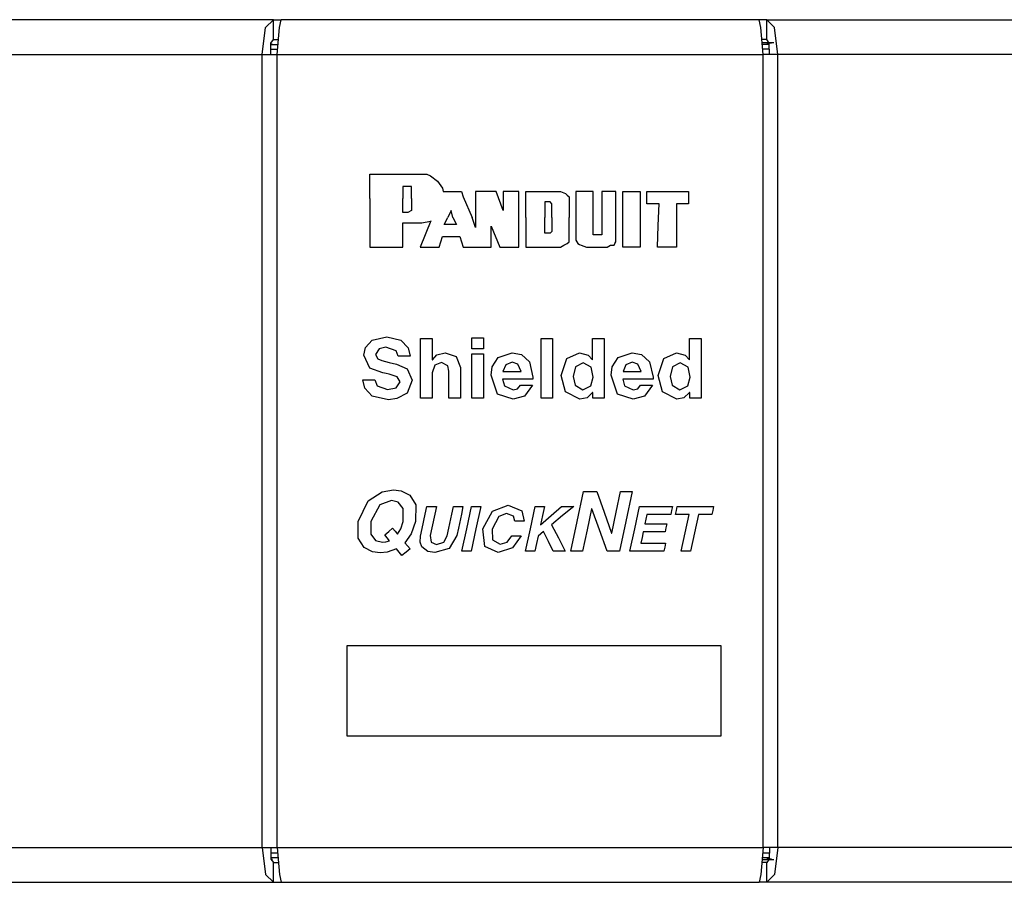
# Model space of a CAD drawing. Units: inches. Extents: x 0.1 to 19.1, y 0.2 to 13.1.
# Drawn here: x 8.6 to 10.6, y 0.2 to 1.9 of the extents above; entities that cross this region are included whole.
import ezdxf

# ---------------------------------------------------------------- set-up
doc = ezdxf.new("R2010")
doc.units = ezdxf.units.IN
doc.header["$MEASUREMENT"] = 0
doc.layers.add('1', color=7, linetype='Continuous', true_color=0xffffff)

msp = doc.modelspace()

# ---------------------------------------------------------------- linework, layer by layer
at = {"layer": '1', "color": 3, "linetype": 'Continuous'}
for p, q in [((9.1175, 1.9338), (1.0271, 1.9338)), ((9.0953, 1.8638), (9.102, 1.9179)), ((9.102, 1.9179), (9.1175, 1.9338)), ((9.1175, 1.8938), (9.1175, 1.9338)), ((9.1175, 1.9338), (9.1331, 1.9338)), ((9.1249, 1.8638), (9.1295, 1.9179)), ((9.1295, 1.9179), (9.1331, 1.9338)), ((10.0915, 1.9338), (9.1331, 1.9338)), ((10.1071, 1.9338), (10.0914, 1.9338)), ((10.095, 1.9179), (10.0915, 1.9338)), ((10.0996, 1.8638), (10.095, 1.9179)), ((10.1226, 1.9179), (10.1071, 1.9338)), ((10.1071, 1.8938), (10.1071, 1.9338)), ((10.1071, 1.9338), (18.1975, 1.9338)), ((10.1292, 1.8638), (10.1226, 1.9179)), ((9.1122, 1.8638), (9.1127, 1.887)), ((9.1126, 1.8839), (9.1265, 1.8839)), ((9.1127, 1.887), (9.1175, 1.8938)), ((9.1135, 1.8862), (9.1136, 1.8862)), ((9.1136, 1.8862), (9.1137, 1.8862)), ((9.114, 1.8864), (9.1137, 1.8862)), ((9.1175, 1.8938), (9.1272, 1.8938)), ((10.1071, 1.8938), (10.0973, 1.8938)), ((10.1114, 1.8876), (10.0978, 1.8876)), ((10.1211, 1.8876), (10.0978, 1.8876)), ((10.0981, 1.8844), (10.1119, 1.8844)), ((10.107, 1.8867), (10.1166, 1.8874)), ((10.1119, 1.8867), (10.107, 1.8867)), ((10.107, 1.8867), (10.1071, 1.8867)), ((10.1119, 1.887), (10.1071, 1.8938)), ((10.1119, 1.8867), (10.1071, 1.8867)), ((10.1071, 1.8867), (10.1071, 1.8867)), ((10.1123, 1.8638), (10.1119, 1.887)), ((0.9975, 1.8638), (9.0953, 1.8638)), ((9.0953, 0.2738), (9.0953, 1.8638)), ((9.0953, 1.8638), (9.1098, 1.8638)), ((9.1098, 1.8638), (9.1249, 1.8638)), ((9.1257, 1.8739), (9.1124, 1.8739)), ((9.1249, 0.2738), (9.1249, 1.8638)), ((9.1249, 1.8638), (10.0996, 1.8638)), ((10.1121, 1.8744), (10.0988, 1.8744)), ((10.0996, 0.2738), (10.0996, 1.8638)), ((10.1148, 1.8638), (10.0996, 1.8638)), ((10.1292, 1.8638), (10.1148, 1.8638)), ((18.2271, 1.8638), (10.1292, 1.8638)), ((10.1292, 0.2738), (10.1292, 1.8638)), ((9.3108, 1.6238), (9.415, 1.6238)), ((9.3108, 1.6238), (9.415, 1.6238)), ((9.3108, 1.5786), (9.3108, 1.6238)), ((9.3108, 1.5786), (9.3108, 1.6238)), ((9.415, 1.6238), (9.4255, 1.6238)), ((9.415, 1.6238), (9.4255, 1.6238)), ((9.4255, 1.6238), (9.4324, 1.6203)), ((9.4255, 1.6238), (9.4324, 1.6203)), ((9.4324, 1.6203), (9.4463, 1.6099)), ((9.4324, 1.6203), (9.4463, 1.6099)), ((9.3872, 1.5994), (9.3768, 1.5994)), ((9.3872, 1.5994), (9.3768, 1.5994)), ((9.3768, 1.5994), (9.3768, 1.5786)), ((9.3768, 1.5994), (9.3768, 1.5786)), ((9.3942, 1.5994), (9.3872, 1.5994)), ((9.3942, 1.5994), (9.3872, 1.5994)), ((9.3942, 1.5925), (9.3942, 1.5994)), ((9.3942, 1.5925), (9.3942, 1.5994)), ((9.4463, 1.6099), (9.4567, 1.596)), ((9.4463, 1.6099), (9.4567, 1.596)), ((9.3942, 1.5786), (9.3942, 1.5925)), ((9.3942, 1.5786), (9.3942, 1.5925)), ((9.4567, 1.596), (9.4581, 1.589)), ((9.4567, 1.596), (9.4581, 1.589)), ((9.4581, 1.589), (9.495, 1.589)), ((9.4581, 1.589), (9.495, 1.589)), ((9.495, 1.589), (9.4984, 1.5786)), ((9.495, 1.589), (9.4984, 1.5786)), ((9.5645, 1.589), (9.5228, 1.589)), ((9.5645, 1.589), (9.5228, 1.589)), ((9.5228, 1.589), (9.5228, 1.5172)), ((9.5228, 1.589), (9.5228, 1.5172)), ((9.5783, 1.5508), (9.5645, 1.589)), ((9.5783, 1.5508), (9.5645, 1.589)), ((9.5783, 1.589), (9.5783, 1.5508)), ((9.5783, 1.589), (9.5783, 1.5508)), ((9.6096, 1.589), (9.5783, 1.589)), ((9.6096, 1.589), (9.5783, 1.589)), ((9.6096, 1.4778), (9.6096, 1.589)), ((9.6096, 1.4778), (9.6096, 1.589)), ((9.6235, 1.589), (9.693, 1.589)), ((9.6235, 1.589), (9.693, 1.589)), ((9.6235, 1.5786), (9.6235, 1.589)), ((9.6235, 1.5786), (9.6235, 1.589)), ((9.693, 1.589), (9.7034, 1.5855)), ((9.693, 1.589), (9.7034, 1.5855)), ((9.7034, 1.5855), (9.7069, 1.5821)), ((9.7034, 1.5855), (9.7069, 1.5821)), ((9.7069, 1.5821), (9.7104, 1.5786)), ((9.7069, 1.5821), (9.7104, 1.5786)), ((9.7417, 1.589), (9.7243, 1.589)), ((9.7243, 1.589), (9.7243, 1.5456)), ((9.7417, 1.589), (9.7243, 1.589)), ((9.7243, 1.589), (9.7243, 1.5456)), ((9.759, 1.589), (9.7417, 1.589)), ((9.759, 1.589), (9.7417, 1.589)), ((9.759, 1.5491), (9.759, 1.589)), ((9.759, 1.5491), (9.759, 1.589)), ((9.7903, 1.589), (9.7764, 1.589)), ((9.7764, 1.589), (9.7764, 1.5491)), ((9.7903, 1.589), (9.7764, 1.589)), ((9.7764, 1.589), (9.7764, 1.5491)), ((9.8042, 1.589), (9.7903, 1.589)), ((9.8042, 1.589), (9.7903, 1.589)), ((9.8042, 1.5456), (9.8042, 1.589)), ((9.8042, 1.5456), (9.8042, 1.589)), ((9.8181, 1.5334), (9.8181, 1.589)), ((9.8181, 1.589), (9.8355, 1.589)), ((9.8181, 1.5334), (9.8181, 1.589)), ((9.8181, 1.589), (9.8355, 1.589)), ((9.8355, 1.589), (9.8528, 1.589)), ((9.8355, 1.589), (9.8528, 1.589)), ((9.8528, 1.589), (9.8528, 1.5334)), ((9.8528, 1.589), (9.8528, 1.5334)), ((9.8667, 1.5768), (9.8667, 1.589)), ((9.8667, 1.589), (9.9084, 1.589)), ((9.8667, 1.5768), (9.8667, 1.589)), ((9.8667, 1.589), (9.9084, 1.589)), ((9.9084, 1.589), (9.9501, 1.589)), ((9.9084, 1.589), (9.9501, 1.589)), ((9.9501, 1.589), (9.9501, 1.5768)), ((9.9501, 1.589), (9.9501, 1.5768)), ((9.3108, 1.5751), (9.3108, 1.5786)), ((9.3108, 1.5751), (9.3108, 1.5786)), ((9.3108, 1.5751), (9.3108, 1.4778)), ((9.3108, 1.5751), (9.3108, 1.4778)), ((9.3768, 1.5786), (9.3768, 1.5751)), ((9.3768, 1.5786), (9.3768, 1.5751)), ((9.3768, 1.5473), (9.3768, 1.5751)), ((9.3768, 1.5473), (9.3768, 1.5751)), ((9.3942, 1.5751), (9.3942, 1.5786)), ((9.3942, 1.5751), (9.3942, 1.5786)), ((9.3942, 1.5751), (9.3942, 1.5543)), ((9.3942, 1.5751), (9.3942, 1.5543)), ((9.4984, 1.5786), (9.5158, 1.5369)), ((9.4984, 1.5786), (9.5158, 1.5369)), ((9.6235, 1.5369), (9.6235, 1.5786)), ((9.6235, 1.5369), (9.6235, 1.5786)), ((9.6617, 1.5682), (9.6617, 1.5369)), ((9.6722, 1.5682), (9.6617, 1.5682)), ((9.6722, 1.5682), (9.6617, 1.5682)), ((9.6617, 1.5682), (9.6617, 1.5369)), ((9.6756, 1.5647), (9.6722, 1.5682)), ((9.6756, 1.5647), (9.6722, 1.5682)), ((9.6756, 1.5577), (9.6756, 1.5647)), ((9.6756, 1.5577), (9.6756, 1.5647)), ((9.7104, 1.5786), (9.7104, 1.5716)), ((9.7104, 1.5786), (9.7104, 1.5716)), ((9.7104, 1.5716), (9.7104, 1.5369)), ((9.7104, 1.5716), (9.7104, 1.5369)), ((9.8667, 1.5647), (9.8667, 1.5768)), ((9.8667, 1.5647), (9.8667, 1.5768)), ((9.8789, 1.5647), (9.8667, 1.5647)), ((9.8789, 1.5647), (9.8667, 1.5647)), ((9.8911, 1.5647), (9.8789, 1.5647)), ((9.8911, 1.5647), (9.8789, 1.5647)), ((9.8893, 1.5213), (9.8911, 1.5647)), ((9.8893, 1.5213), (9.8911, 1.5647)), ((9.938, 1.5647), (9.9258, 1.5647)), ((9.9258, 1.5647), (9.9258, 1.5213)), ((9.938, 1.5647), (9.9258, 1.5647)), ((9.9258, 1.5647), (9.9258, 1.5213)), ((9.9501, 1.5647), (9.938, 1.5647)), ((9.9501, 1.5647), (9.938, 1.5647)), ((9.9501, 1.5768), (9.9501, 1.5647)), ((9.9501, 1.5768), (9.9501, 1.5647)), ((9.3872, 1.5473), (9.3768, 1.5473)), ((9.3872, 1.5473), (9.3768, 1.5473)), ((9.3942, 1.5508), (9.3872, 1.5473)), ((9.3942, 1.5508), (9.3872, 1.5473)), ((9.3942, 1.5543), (9.3942, 1.5508)), ((9.3942, 1.5543), (9.3942, 1.5508)), ((9.4741, 1.5508), (9.4672, 1.5369)), ((9.4741, 1.5508), (9.4672, 1.5369)), ((9.4776, 1.5369), (9.4741, 1.5508)), ((9.4776, 1.5369), (9.4741, 1.5508)), ((9.6756, 1.5369), (9.6756, 1.5577)), ((9.6756, 1.5369), (9.6756, 1.5577)), ((9.7243, 1.5456), (9.7243, 1.5021)), ((9.7243, 1.5456), (9.7243, 1.5021)), ((9.759, 1.5091), (9.759, 1.5491)), ((9.759, 1.5091), (9.759, 1.5491)), ((9.7764, 1.5491), (9.7764, 1.5091)), ((9.7764, 1.5491), (9.7764, 1.5091)), ((9.8042, 1.5021), (9.8042, 1.5456)), ((9.8042, 1.5021), (9.8042, 1.5456)), ((9.3768, 1.4778), (9.3768, 1.5265)), ((9.3768, 1.5265), (9.415, 1.5265)), ((9.3768, 1.5265), (9.415, 1.5265)), ((9.3768, 1.4778), (9.3768, 1.5265)), ((9.4333, 1.5306), (9.4116, 1.4778)), ((9.4333, 1.5306), (9.4116, 1.4778)), ((9.415, 1.5265), (9.4324, 1.5299)), ((9.415, 1.5265), (9.4324, 1.5299)), ((9.4602, 1.523), (9.4672, 1.5369)), ((9.4602, 1.523), (9.4672, 1.5369)), ((9.4845, 1.523), (9.4602, 1.523)), ((9.4845, 1.523), (9.4602, 1.523)), ((9.4776, 1.5369), (9.4845, 1.523)), ((9.4776, 1.5369), (9.4845, 1.523)), ((9.5228, 1.5172), (9.5158, 1.5369)), ((9.5228, 1.5172), (9.5158, 1.5369)), ((9.6235, 1.5369), (9.6235, 1.4778)), ((9.6235, 1.5369), (9.6235, 1.4778)), ((9.6617, 1.5056), (9.6617, 1.5369)), ((9.6617, 1.5056), (9.6617, 1.5369)), ((9.6756, 1.5369), (9.6756, 1.516)), ((9.6756, 1.5369), (9.6756, 1.516)), ((9.7104, 1.4952), (9.7104, 1.5369)), ((9.7104, 1.4952), (9.7104, 1.5369)), ((9.8181, 1.4778), (9.8181, 1.5334)), ((9.8181, 1.4778), (9.8181, 1.5334)), ((9.8528, 1.5334), (9.8528, 1.4778)), ((9.8528, 1.5334), (9.8528, 1.4778)), ((9.8876, 1.4778), (9.8893, 1.5213)), ((9.8876, 1.4778), (9.8893, 1.5213)), ((9.9258, 1.5213), (9.9258, 1.4778)), ((9.9258, 1.5213), (9.9258, 1.4778)), ((9.554, 1.4778), (9.554, 1.5195)), ((9.554, 1.4778), (9.554, 1.5195)), ((9.554, 1.5195), (9.5714, 1.4778)), ((9.554, 1.5195), (9.5714, 1.4778)), ((9.6722, 1.5056), (9.6617, 1.5056)), ((9.6722, 1.5056), (9.6617, 1.5056)), ((9.6756, 1.5091), (9.6722, 1.5056)), ((9.6756, 1.5091), (9.6722, 1.5056)), ((9.6756, 1.516), (9.6756, 1.5091)), ((9.6756, 1.516), (9.6756, 1.5091)), ((9.7243, 1.5021), (9.7243, 1.4969)), ((9.7243, 1.5021), (9.7243, 1.4969)), ((9.759, 1.5056), (9.759, 1.5091)), ((9.759, 1.5056), (9.759, 1.5091)), ((9.759, 1.5021), (9.759, 1.5056)), ((9.759, 1.5021), (9.759, 1.5056)), ((9.7608, 1.5021), (9.759, 1.5021)), ((9.7608, 1.5021), (9.759, 1.5021)), ((9.7625, 1.5021), (9.7608, 1.5021)), ((9.7625, 1.5021), (9.7608, 1.5021)), ((9.7677, 1.5021), (9.7625, 1.5021)), ((9.7677, 1.5021), (9.7625, 1.5021)), ((9.7729, 1.5021), (9.7677, 1.5021)), ((9.7729, 1.5021), (9.7677, 1.5021)), ((9.7747, 1.5021), (9.7729, 1.5021)), ((9.7747, 1.5021), (9.7729, 1.5021)), ((9.7764, 1.5021), (9.7747, 1.5021)), ((9.7764, 1.5021), (9.7747, 1.5021)), ((9.7764, 1.5091), (9.7764, 1.5056)), ((9.7764, 1.5091), (9.7764, 1.5056)), ((9.7764, 1.5056), (9.7764, 1.5021)), ((9.7764, 1.5056), (9.7764, 1.5021)), ((9.8042, 1.4952), (9.8042, 1.5021)), ((9.8042, 1.4952), (9.8042, 1.5021)), ((9.4498, 1.4778), (9.4567, 1.4987)), ((9.4498, 1.4778), (9.4567, 1.4987)), ((9.4567, 1.4987), (9.4915, 1.4987)), ((9.4567, 1.4987), (9.4915, 1.4987)), ((9.4915, 1.4987), (9.4984, 1.4778)), ((9.4915, 1.4987), (9.4984, 1.4778)), ((9.693, 1.4778), (9.7, 1.4813)), ((9.693, 1.4778), (9.7, 1.4813)), ((9.7, 1.4813), (9.7069, 1.4848)), ((9.7, 1.4813), (9.7069, 1.4848)), ((9.7069, 1.4848), (9.7104, 1.4882)), ((9.7069, 1.4848), (9.7104, 1.4882)), ((9.7104, 1.4882), (9.7104, 1.4952)), ((9.7104, 1.4882), (9.7104, 1.4952)), ((9.7243, 1.4969), (9.7243, 1.4917)), ((9.7243, 1.4969), (9.7243, 1.4917)), ((9.7243, 1.4917), (9.726, 1.4882)), ((9.7243, 1.4917), (9.726, 1.4882)), ((9.726, 1.4882), (9.7278, 1.4848)), ((9.726, 1.4882), (9.7278, 1.4848)), ((9.7278, 1.4848), (9.7312, 1.483)), ((9.7278, 1.4848), (9.7312, 1.483)), ((9.7312, 1.483), (9.7347, 1.4813)), ((9.7312, 1.483), (9.7347, 1.4813)), ((9.7347, 1.4813), (9.7399, 1.4796)), ((9.7347, 1.4813), (9.7399, 1.4796)), ((9.7903, 1.4796), (9.7938, 1.4813)), ((9.7903, 1.4796), (9.7938, 1.4813)), ((9.7938, 1.4813), (9.7972, 1.4813)), ((9.7938, 1.4813), (9.7972, 1.4813)), ((9.7972, 1.4813), (9.8007, 1.4813)), ((9.7972, 1.4813), (9.8007, 1.4813)), ((9.8007, 1.4813), (9.8025, 1.4848)), ((9.8007, 1.4813), (9.8025, 1.4848)), ((9.8025, 1.4848), (9.8042, 1.4882)), ((9.8025, 1.4848), (9.8042, 1.4882)), ((9.8042, 1.4882), (9.8042, 1.4952)), ((9.8042, 1.4882), (9.8042, 1.4952)), ((9.3108, 1.4778), (9.3768, 1.4778)), ((9.3108, 1.4778), (9.3768, 1.4778)), ((9.4116, 1.4778), (9.4498, 1.4778)), ((9.4116, 1.4778), (9.4498, 1.4778)), ((9.4984, 1.4778), (9.5367, 1.4778)), ((9.4984, 1.4778), (9.5367, 1.4778)), ((9.5228, 1.4778), (9.554, 1.4778)), ((9.5228, 1.4778), (9.554, 1.4778)), ((9.5714, 1.4778), (9.6096, 1.4778)), ((9.5714, 1.4778), (9.6096, 1.4778)), ((9.6235, 1.4778), (9.627, 1.4778)), ((9.6235, 1.4778), (9.627, 1.4778)), ((9.627, 1.4778), (9.693, 1.4778)), ((9.627, 1.4778), (9.693, 1.4778)), ((9.7399, 1.4796), (9.7451, 1.4778)), ((9.7399, 1.4796), (9.7451, 1.4778)), ((9.7451, 1.4778), (9.766, 1.4778)), ((9.7451, 1.4778), (9.766, 1.4778)), ((9.766, 1.4778), (9.7868, 1.4778)), ((9.766, 1.4778), (9.7868, 1.4778)), ((9.7868, 1.4778), (9.7903, 1.4796)), ((9.7868, 1.4778), (9.7903, 1.4796)), ((9.8355, 1.4778), (9.8181, 1.4778)), ((9.8355, 1.4778), (9.8181, 1.4778)), ((9.8528, 1.4778), (9.8355, 1.4778)), ((9.8528, 1.4778), (9.8355, 1.4778)), ((9.9067, 1.4778), (9.8876, 1.4778)), ((9.9067, 1.4778), (9.8876, 1.4778)), ((9.9258, 1.4778), (9.9067, 1.4778)), ((9.9258, 1.4778), (9.9067, 1.4778)), ((9.3024, 1.2763), (9.3159, 1.291)), ((9.3159, 1.291), (9.3451, 1.2976)), ((9.3451, 1.2976), (9.3734, 1.2908)), ((9.3734, 1.2908), (9.3877, 1.2755)), ((9.4127, 1.282), (9.4127, 1.2945)), ((9.4127, 1.2945), (9.4244, 1.2945)), ((9.4244, 1.2945), (9.4361, 1.2945)), ((9.4361, 1.2945), (9.4361, 1.2834)), ((9.4361, 1.2834), (9.4361, 1.263)), ((9.5152, 1.2848), (9.5152, 1.2956)), ((9.5152, 1.2956), (9.5269, 1.2956)), ((9.5152, 1.2739), (9.5152, 1.2848)), ((9.5269, 1.2956), (9.5386, 1.2956)), ((9.5386, 1.2956), (9.5386, 1.2848)), ((9.5386, 1.2848), (9.5386, 1.2739)), ((9.6542, 1.2346), (9.6542, 1.2945)), ((9.6542, 1.2945), (9.6659, 1.2945)), ((9.6659, 1.2945), (9.6775, 1.2945)), ((9.6775, 1.2945), (9.6775, 1.2346)), ((9.7576, 1.2834), (9.7576, 1.2945)), ((9.7576, 1.2945), (9.7692, 1.2945)), ((9.7576, 1.263), (9.7576, 1.2834)), ((9.7692, 1.2945), (9.7809, 1.2945)), ((9.7809, 1.2945), (9.7809, 1.282)), ((9.952, 1.2834), (9.952, 1.2945)), ((9.952, 1.2945), (9.9637, 1.2945)), ((9.952, 1.263), (9.952, 1.2834)), ((9.9637, 1.2945), (9.9754, 1.2945)), ((9.9754, 1.2945), (9.9754, 1.282)), ((9.2991, 1.2608), (9.3024, 1.2763)), ((9.3293, 1.2738), (9.3224, 1.2626)), ((9.3432, 1.2769), (9.3293, 1.2738)), ((9.3634, 1.2699), (9.3432, 1.2769)), ((9.3677, 1.2589), (9.3634, 1.2699)), ((9.3877, 1.2755), (9.3917, 1.2589)), ((9.4127, 1.2523), (9.4127, 1.282)), ((9.4456, 1.2616), (9.4621, 1.2658)), ((9.4621, 1.2658), (9.484, 1.2583)), ((9.5269, 1.2739), (9.5152, 1.2739)), ((9.5386, 1.2739), (9.5269, 1.2739)), ((9.5681, 1.2565), (9.5964, 1.2658)), ((9.5964, 1.2658), (9.615, 1.2621)), ((9.7058, 1.2544), (9.7315, 1.2658)), ((9.7315, 1.2658), (9.7486, 1.261)), ((9.7809, 1.282), (9.7809, 1.2523)), ((9.8089, 1.2565), (9.8372, 1.2658)), ((9.8372, 1.2658), (9.8558, 1.2621)), ((9.9003, 1.2544), (9.926, 1.2658)), ((9.926, 1.2658), (9.9431, 1.261)), ((9.9754, 1.282), (9.9754, 1.2523)), ((9.3108, 1.235), (9.2991, 1.2608)), ((9.3224, 1.2626), (9.3269, 1.2533)), ((9.3269, 1.2533), (9.3351, 1.2501)), ((9.3351, 1.2501), (9.3497, 1.2465)), ((9.3497, 1.2465), (9.3642, 1.243)), ((9.3797, 1.2589), (9.3677, 1.2589)), ((9.3917, 1.2589), (9.3797, 1.2589)), ((9.4127, 1.2169), (9.4127, 1.2523)), ((9.4361, 1.263), (9.4361, 1.2519)), ((9.4361, 1.2519), (9.4362, 1.2519)), ((9.4362, 1.2519), (9.4364, 1.2519)), ((9.4364, 1.2519), (9.4456, 1.2616)), ((9.4544, 1.2461), (9.4414, 1.2409)), ((9.4675, 1.2398), (9.4544, 1.2461)), ((9.484, 1.2583), (9.4929, 1.2361)), ((9.5152, 1.2191), (9.5152, 1.2634)), ((9.5152, 1.2634), (9.5269, 1.2634)), ((9.5269, 1.2634), (9.5386, 1.2634)), ((9.5386, 1.2634), (9.5386, 1.2191)), ((9.5563, 1.2373), (9.5681, 1.2565)), ((9.596, 1.2466), (9.5833, 1.2417)), ((9.6074, 1.2427), (9.596, 1.2466)), ((9.615, 1.2621), (9.6311, 1.2476)), ((9.6311, 1.2476), (9.6381, 1.217)), ((9.6947, 1.2201), (9.7058, 1.2544)), ((9.7385, 1.2456), (9.7231, 1.2373)), ((9.7545, 1.2367), (9.7385, 1.2456)), ((9.7486, 1.261), (9.7572, 1.2519)), ((9.7572, 1.2519), (9.7574, 1.2519)), ((9.7574, 1.2519), (9.7576, 1.2519)), ((9.7576, 1.2519), (9.7576, 1.263)), ((9.7809, 1.2523), (9.7809, 1.2169)), ((9.7971, 1.2373), (9.8089, 1.2565)), ((9.8369, 1.2466), (9.8242, 1.2417)), ((9.8482, 1.2427), (9.8369, 1.2466)), ((9.8558, 1.2621), (9.872, 1.2476)), ((9.872, 1.2476), (9.8789, 1.217)), ((9.8892, 1.2201), (9.9003, 1.2544)), ((9.933, 1.2456), (9.9176, 1.2373)), ((9.949, 1.2367), (9.933, 1.2456)), ((9.9431, 1.261), (9.9517, 1.2519)), ((9.9517, 1.2519), (9.9519, 1.2519)), ((9.9519, 1.2519), (9.952, 1.2519)), ((9.952, 1.2519), (9.952, 1.263)), ((9.9754, 1.2523), (9.9754, 1.2169)), ((9.3371, 1.2256), (9.3108, 1.235)), ((9.3435, 1.2241), (9.3371, 1.2256)), ((9.3642, 1.243), (9.386, 1.2334)), ((9.386, 1.2334), (9.3956, 1.2108)), ((9.4414, 1.2409), (9.4361, 1.2256)), ((9.4361, 1.2256), (9.4361, 1.2124)), ((9.4696, 1.2286), (9.4675, 1.2398)), ((9.4696, 1.2147), (9.4696, 1.2286)), ((9.4929, 1.2361), (9.4929, 1.2202)), ((9.5539, 1.221), (9.5563, 1.2373)), ((9.5833, 1.2417), (9.5779, 1.228)), ((9.5779, 1.228), (9.596, 1.228)), ((9.596, 1.228), (9.6141, 1.228)), ((9.6141, 1.228), (9.6074, 1.2427)), ((9.6542, 1.1748), (9.6542, 1.2346)), ((9.6775, 1.2346), (9.6775, 1.1748)), ((9.7231, 1.2373), (9.7187, 1.2184)), ((9.7585, 1.2171), (9.7545, 1.2367)), ((9.7947, 1.221), (9.7971, 1.2373)), ((9.8242, 1.2417), (9.8187, 1.228)), ((9.8187, 1.228), (9.8368, 1.228)), ((9.8368, 1.228), (9.8549, 1.228)), ((9.8549, 1.228), (9.8482, 1.2427)), ((9.9176, 1.2373), (9.9132, 1.2184)), ((9.953, 1.2171), (9.949, 1.2367)), ((9.3008, 1.1947), (9.2972, 1.2116)), ((9.2972, 1.2116), (9.3092, 1.2116)), ((9.3092, 1.2116), (9.3212, 1.2116)), ((9.3212, 1.2116), (9.3258, 1.1995)), ((9.3499, 1.2226), (9.3435, 1.2241)), ((9.3655, 1.2176), (9.3499, 1.2226)), ((9.3635, 1.1953), (9.3716, 1.2078)), ((9.3716, 1.2078), (9.3655, 1.2176)), ((9.3956, 1.2108), (9.3857, 1.1846)), ((9.4127, 1.1872), (9.4127, 1.2169)), ((9.4361, 1.2124), (9.4361, 1.188)), ((9.4696, 1.1887), (9.4696, 1.2147)), ((9.4929, 1.2202), (9.4929, 1.1907)), ((9.5152, 1.1748), (9.5152, 1.2191)), ((9.5386, 1.2191), (9.5386, 1.1748)), ((9.5666, 1.183), (9.5539, 1.221)), ((9.593, 1.2128), (9.5772, 1.2128)), ((9.5772, 1.2128), (9.5808, 1.1995)), ((9.6223, 1.2128), (9.593, 1.2128)), ((9.6381, 1.2128), (9.6223, 1.2128)), ((9.6381, 1.217), (9.6381, 1.2149)), ((9.6381, 1.2149), (9.6381, 1.2128)), ((9.7035, 1.1872), (9.6947, 1.2201)), ((9.7187, 1.2184), (9.7227, 1.2011)), ((9.7538, 1.1994), (9.7585, 1.2171)), ((9.7809, 1.2169), (9.7809, 1.1872)), ((9.8074, 1.183), (9.7947, 1.221)), ((9.8338, 1.2128), (9.818, 1.2128)), ((9.818, 1.2128), (9.8216, 1.1995)), ((9.8631, 1.2128), (9.8338, 1.2128)), ((9.8789, 1.2128), (9.8631, 1.2128)), ((9.8789, 1.217), (9.8789, 1.2149)), ((9.8789, 1.2149), (9.8789, 1.2128)), ((9.898, 1.1872), (9.8892, 1.2201)), ((9.9132, 1.2184), (9.9172, 1.2011)), ((9.9483, 1.1994), (9.953, 1.2171)), ((9.9754, 1.2169), (9.9754, 1.1872)), ((9.3157, 1.1787), (9.3008, 1.1947)), ((9.3258, 1.1995), (9.3466, 1.1923)), ((9.3466, 1.1923), (9.3635, 1.1953)), ((9.4127, 1.1748), (9.4127, 1.1872)), ((9.4361, 1.188), (9.4361, 1.1748)), ((9.4696, 1.1748), (9.4696, 1.1887)), ((9.4929, 1.1907), (9.4929, 1.1748)), ((9.5808, 1.1995), (9.5981, 1.1911)), ((9.5981, 1.1911), (9.6073, 1.1936)), ((9.6073, 1.1936), (9.6131, 1.2008)), ((9.6131, 1.2008), (9.6251, 1.2008)), ((9.637, 1.2008), (9.6209, 1.1786)), ((9.6251, 1.2008), (9.637, 1.2008)), ((9.732, 1.1725), (9.7035, 1.1872)), ((9.7227, 1.2011), (9.7379, 1.1916)), ((9.7379, 1.1916), (9.7538, 1.1994)), ((9.7577, 1.1859), (9.7464, 1.1755)), ((9.7579, 1.1859), (9.7577, 1.1859)), ((9.758, 1.1859), (9.7579, 1.1859)), ((9.758, 1.1804), (9.758, 1.1859)), ((9.7809, 1.1872), (9.7809, 1.1748)), ((9.8216, 1.1995), (9.8389, 1.1911)), ((9.8389, 1.1911), (9.8481, 1.1936)), ((9.8481, 1.1936), (9.8539, 1.2008)), ((9.8539, 1.2008), (9.8659, 1.2008)), ((9.8779, 1.2008), (9.8617, 1.1786)), ((9.8659, 1.2008), (9.8779, 1.2008)), ((9.9265, 1.1725), (9.898, 1.1872)), ((9.9172, 1.2011), (9.9324, 1.1916)), ((9.9324, 1.1916), (9.9483, 1.1994)), ((9.9522, 1.1859), (9.9409, 1.1755)), ((9.9524, 1.1859), (9.9522, 1.1859)), ((9.9525, 1.1859), (9.9524, 1.1859)), ((9.9525, 1.1804), (9.9525, 1.1859)), ((9.9754, 1.1872), (9.9754, 1.1748)), ((9.3484, 1.1716), (9.3157, 1.1787)), ((9.3653, 1.1738), (9.3484, 1.1716)), ((9.3857, 1.1846), (9.3653, 1.1738)), ((9.4244, 1.1748), (9.4127, 1.1748)), ((9.4361, 1.1748), (9.4244, 1.1748)), ((9.4812, 1.1748), (9.4696, 1.1748)), ((9.4929, 1.1748), (9.4812, 1.1748)), ((9.5269, 1.1748), (9.5152, 1.1748)), ((9.5386, 1.1748), (9.5269, 1.1748)), ((9.5981, 1.1725), (9.5666, 1.183)), ((9.6209, 1.1786), (9.5981, 1.1725)), ((9.6659, 1.1748), (9.6542, 1.1748)), ((9.6775, 1.1748), (9.6659, 1.1748)), ((9.7464, 1.1755), (9.732, 1.1725)), ((9.758, 1.1748), (9.758, 1.1804)), ((9.7695, 1.1748), (9.758, 1.1748)), ((9.7809, 1.1748), (9.7695, 1.1748)), ((9.8389, 1.1725), (9.8074, 1.183)), ((9.8617, 1.1786), (9.8389, 1.1725)), ((9.9409, 1.1755), (9.9265, 1.1725)), ((9.9525, 1.1748), (9.9525, 1.1804)), ((9.9639, 1.1748), (9.9525, 1.1748)), ((9.9754, 1.1748), (9.9639, 1.1748)), ((9.3358, 0.9867), (9.3586, 0.9906)), ((9.3586, 0.9906), (9.3738, 0.9887)), ((9.3738, 0.9887), (9.391, 0.9802)), ((9.727, 0.9276), (9.7397, 0.9874)), ((9.7397, 0.9874), (9.7528, 0.9874)), ((9.7528, 0.9874), (9.766, 0.9874)), ((9.766, 0.9874), (9.7809, 0.9458)), ((9.805, 0.9458), (9.8138, 0.9874)), ((9.8138, 0.9874), (9.8255, 0.9874)), ((9.8372, 0.9874), (9.8245, 0.9276)), ((9.8255, 0.9874), (9.8372, 0.9874)), ((9.2877, 0.9276), (9.3078, 0.9689)), ((9.3078, 0.9689), (9.3358, 0.9867)), ((9.3541, 0.9694), (9.331, 0.9611)), ((9.3678, 0.966), (9.3541, 0.9694)), ((9.391, 0.9802), (9.403, 0.9611)), ((9.331, 0.9611), (9.3127, 0.9276)), ((9.3777, 0.9533), (9.3678, 0.966)), ((9.3777, 0.9276), (9.3777, 0.9533)), ((9.403, 0.9611), (9.4027, 0.9276)), ((9.4221, 0.9421), (9.4253, 0.9575)), ((9.4253, 0.9575), (9.4349, 0.9575)), ((9.4349, 0.9575), (9.4445, 0.9575)), ((9.4445, 0.9575), (9.4413, 0.9424)), ((9.4753, 0.9422), (9.4786, 0.9575)), ((9.4786, 0.9575), (9.4882, 0.9575)), ((9.4882, 0.9575), (9.4977, 0.9575)), ((9.4977, 0.9575), (9.4945, 0.9424)), ((9.5051, 0.9126), (9.5146, 0.9575)), ((9.5146, 0.9575), (9.524, 0.9575)), ((9.5333, 0.9575), (9.5238, 0.9126)), ((9.524, 0.9575), (9.5333, 0.9575)), ((9.5373, 0.9125), (9.5568, 0.948)), ((9.5568, 0.948), (9.5886, 0.9599)), ((9.5886, 0.9599), (9.6154, 0.949)), ((9.6154, 0.949), (9.6206, 0.9281)), ((9.6329, 0.9126), (9.6425, 0.9575)), ((9.6425, 0.9575), (9.6518, 0.9575)), ((9.6518, 0.9575), (9.6612, 0.9575)), ((9.6612, 0.9575), (9.6573, 0.9393)), ((9.6745, 0.9393), (9.6955, 0.9575)), ((9.6955, 0.9575), (9.7076, 0.9575)), ((9.7197, 0.9575), (9.6975, 0.9391)), ((9.7076, 0.9575), (9.7197, 0.9575)), ((9.7557, 0.9531), (9.7467, 0.9104)), ((9.7559, 0.9531), (9.7557, 0.9531)), ((9.756, 0.9531), (9.7559, 0.9531)), ((9.7714, 0.9104), (9.756, 0.9531)), ((9.8421, 0.9126), (9.8516, 0.9575)), ((9.8516, 0.9575), (9.8846, 0.9575)), ((9.8846, 0.9575), (9.9176, 0.9575)), ((9.916, 0.9496), (9.9143, 0.9416)), ((9.9176, 0.9575), (9.916, 0.9496)), ((9.9239, 0.9416), (9.9256, 0.9496)), ((9.9256, 0.9496), (9.9273, 0.9575)), ((9.9273, 0.9575), (9.9638, 0.9575)), ((9.9638, 0.9575), (10.0003, 0.9575)), ((9.9986, 0.9496), (9.9969, 0.9416)), ((10.0003, 0.9575), (9.9986, 0.9496)), ((9.416, 0.9134), (9.4221, 0.9421)), ((9.4413, 0.9424), (9.4353, 0.9144)), ((9.4693, 0.9137), (9.4753, 0.9422)), ((9.4945, 0.9424), (9.4885, 0.9143)), ((9.5695, 0.9375), (9.5564, 0.9123)), ((9.5853, 0.9436), (9.5695, 0.9375)), ((9.5992, 0.9379), (9.5853, 0.9436)), ((9.6018, 0.9281), (9.5992, 0.9379)), ((9.6112, 0.9281), (9.6018, 0.9281)), ((9.6206, 0.9281), (9.6112, 0.9281)), ((9.6573, 0.9393), (9.6534, 0.921)), ((9.6534, 0.921), (9.6745, 0.9393)), ((9.6975, 0.9391), (9.6753, 0.9208)), ((9.7809, 0.9458), (9.7958, 0.9041)), ((9.7961, 0.9041), (9.805, 0.9458)), ((9.8646, 0.9322), (9.8626, 0.9228)), ((9.8667, 0.9416), (9.8646, 0.9322)), ((9.8905, 0.9416), (9.8667, 0.9416)), ((9.9143, 0.9416), (9.8905, 0.9416)), ((9.9375, 0.9416), (9.9239, 0.9416)), ((9.951, 0.9416), (9.9375, 0.9416)), ((9.9432, 0.9047), (9.951, 0.9416)), ((9.9698, 0.9416), (9.9619, 0.9047)), ((9.9833, 0.9416), (9.9698, 0.9416)), ((9.9969, 0.9416), (9.9833, 0.9416)), ((9.2873, 0.8941), (9.2877, 0.9276)), ((9.3127, 0.9276), (9.3126, 0.9019)), ((9.3487, 0.907), (9.3566, 0.9138)), ((9.3566, 0.9138), (9.3616, 0.9079)), ((9.3667, 0.9019), (9.373, 0.9129)), ((9.373, 0.9129), (9.3777, 0.9276)), ((9.4027, 0.9276), (9.3938, 0.9024)), ((9.4127, 0.898), (9.416, 0.9134)), ((9.4353, 0.9144), (9.4321, 0.8993)), ((9.466, 0.8984), (9.4693, 0.9137)), ((9.4885, 0.9143), (9.4853, 0.8991)), ((9.4955, 0.8678), (9.5051, 0.9126)), ((9.5238, 0.9126), (9.5143, 0.8678)), ((9.5413, 0.8773), (9.5373, 0.9125)), ((9.5564, 0.9123), (9.557, 0.8909)), ((9.6234, 0.8678), (9.6329, 0.9126)), ((9.6753, 0.9208), (9.689, 0.8943)), ((9.7142, 0.8678), (9.727, 0.9276)), ((9.7467, 0.9104), (9.7376, 0.8678)), ((9.7867, 0.8678), (9.7714, 0.9104)), ((9.8245, 0.9276), (9.8117, 0.8678)), ((9.8326, 0.8678), (9.8421, 0.9126)), ((9.8626, 0.9228), (9.8845, 0.9228)), ((9.8845, 0.9228), (9.9064, 0.9228)), ((9.9047, 0.9148), (9.903, 0.9069)), ((9.9064, 0.9228), (9.9047, 0.9148)), ((9.2993, 0.875), (9.2873, 0.8941)), ((9.3126, 0.9019), (9.3226, 0.8892)), ((9.3226, 0.8892), (9.3363, 0.8858)), ((9.3409, 0.9003), (9.3487, 0.907)), ((9.3456, 0.8946), (9.3409, 0.9003)), ((9.343, 0.8865), (9.3504, 0.8889)), ((9.3504, 0.8889), (9.3456, 0.8946)), ((9.3616, 0.9079), (9.3667, 0.9019)), ((9.3938, 0.9024), (9.3811, 0.8849)), ((9.4119, 0.8858), (9.4127, 0.898)), ((9.4321, 0.8993), (9.4339, 0.8856)), ((9.4591, 0.8858), (9.466, 0.8984)), ((9.4853, 0.8991), (9.4699, 0.8734)), ((9.557, 0.8909), (9.5721, 0.8816)), ((9.586, 0.886), (9.5955, 0.8985)), ((9.5955, 0.8985), (9.6049, 0.8985)), ((9.6143, 0.8985), (9.5968, 0.8746)), ((9.6049, 0.8985), (9.6143, 0.8985)), ((9.6486, 0.8981), (9.6454, 0.883)), ((9.6539, 0.9026), (9.6486, 0.8981)), ((9.6592, 0.9071), (9.6539, 0.9026)), ((9.6689, 0.8875), (9.6592, 0.9071)), ((9.689, 0.8943), (9.7028, 0.8678)), ((9.7958, 0.9041), (9.796, 0.9041)), ((9.796, 0.9041), (9.7961, 0.9041)), ((9.8568, 0.8953), (9.8543, 0.8836)), ((9.8593, 0.9069), (9.8568, 0.8953)), ((9.8811, 0.9069), (9.8593, 0.9069)), ((9.903, 0.9069), (9.8811, 0.9069)), ((9.9353, 0.8678), (9.9432, 0.9047)), ((9.9619, 0.9047), (9.9541, 0.8678)), ((9.3165, 0.8665), (9.2993, 0.875)), ((9.3363, 0.8858), (9.343, 0.8865)), ((9.3641, 0.8726), (9.3458, 0.8661)), ((9.3698, 0.8659), (9.3641, 0.8726)), ((9.3811, 0.8849), (9.3863, 0.8788)), ((9.3915, 0.8726), (9.3835, 0.8659)), ((9.3863, 0.8788), (9.3915, 0.8726)), ((9.4151, 0.8763), (9.4119, 0.8858)), ((9.4274, 0.8675), (9.4151, 0.8763)), ((9.4339, 0.8856), (9.4443, 0.8813)), ((9.4699, 0.8734), (9.4413, 0.8654)), ((9.4443, 0.8813), (9.4591, 0.8858)), ((9.5683, 0.8654), (9.5413, 0.8773)), ((9.5968, 0.8746), (9.5683, 0.8654)), ((9.5721, 0.8816), (9.586, 0.886)), ((9.6454, 0.883), (9.6421, 0.8678)), ((9.6786, 0.8678), (9.6689, 0.8875)), ((9.8543, 0.8836), (9.8792, 0.8836)), ((9.8792, 0.8836), (9.9041, 0.8836)), ((9.9024, 0.8757), (9.9007, 0.8678)), ((9.9041, 0.8836), (9.9024, 0.8757)), ((9.3318, 0.8646), (9.3165, 0.8665)), ((9.3458, 0.8661), (9.3318, 0.8646)), ((9.3754, 0.8591), (9.3698, 0.8659)), ((9.3835, 0.8659), (9.3754, 0.8591)), ((9.4413, 0.8654), (9.4274, 0.8675)), ((9.5049, 0.8678), (9.4955, 0.8678)), ((9.5143, 0.8678), (9.5049, 0.8678)), ((9.6328, 0.8678), (9.6234, 0.8678)), ((9.6421, 0.8678), (9.6328, 0.8678)), ((9.6907, 0.8678), (9.6786, 0.8678)), ((9.7028, 0.8678), (9.6907, 0.8678)), ((9.7259, 0.8678), (9.7142, 0.8678)), ((9.7376, 0.8678), (9.7259, 0.8678)), ((9.7992, 0.8678), (9.7867, 0.8678)), ((9.8117, 0.8678), (9.7992, 0.8678)), ((9.8666, 0.8678), (9.8326, 0.8678)), ((9.9007, 0.8678), (9.8666, 0.8678)), ((9.9447, 0.8678), (9.9353, 0.8678)), ((9.9541, 0.8678), (9.9447, 0.8678)), ((9.2651, 0.6778), (9.2651, 0.4978)), ((10.0151, 0.6778), (9.2651, 0.6778)), ((10.0151, 0.4978), (10.0151, 0.6778)), ((9.2651, 0.4978), (10.0151, 0.4978)), ((0.9975, 0.2738), (9.0953, 0.2738)), ((9.0953, 0.2738), (9.1098, 0.2738)), ((9.0953, 0.2738), (9.102, 0.2196)), ((9.1098, 0.2738), (9.1249, 0.2738)), ((9.1122, 0.2738), (9.1127, 0.2505)), ((9.1125, 0.2626), (9.1258, 0.2626)), ((9.1249, 0.2738), (10.0996, 0.2738)), ((9.1249, 0.2738), (9.1295, 0.2196)), ((10.0996, 0.2738), (10.095, 0.2196)), ((10.0988, 0.2631), (10.1121, 0.2631)), ((10.1148, 0.2738), (10.0996, 0.2738)), ((10.1123, 0.2738), (10.1119, 0.2505)), ((10.1292, 0.2738), (10.1148, 0.2738)), ((10.1292, 0.2738), (10.1226, 0.2196)), ((18.2271, 0.2738), (10.1292, 0.2738)), ((9.1265, 0.2526), (9.1127, 0.2526)), ((9.1127, 0.2505), (9.1175, 0.2438)), ((9.1137, 0.2503), (9.1136, 0.2503)), ((9.1138, 0.2503), (9.1137, 0.2503)), ((9.1138, 0.2503), (9.1157, 0.2503)), ((9.1175, 0.2038), (9.1175, 0.2438)), ((9.1175, 0.2438), (9.1272, 0.2438)), ((10.1071, 0.2438), (10.0973, 0.2438)), ((10.0978, 0.2498), (10.1114, 0.2498)), ((10.0978, 0.2498), (10.1209, 0.2498)), ((10.1119, 0.2531), (10.0981, 0.2531)), ((10.1165, 0.2501), (10.1068, 0.2508)), ((10.1068, 0.2508), (10.1119, 0.2508)), ((10.1069, 0.2508), (10.1068, 0.2508)), ((10.107, 0.2508), (10.1069, 0.2508)), ((10.107, 0.2508), (10.1119, 0.2508)), ((10.1119, 0.2505), (10.1071, 0.2438)), ((10.1071, 0.2038), (10.1071, 0.2438)), ((9.102, 0.2196), (9.1175, 0.2038)), ((9.1295, 0.2196), (9.1331, 0.2038)), ((10.095, 0.2196), (10.0915, 0.2038)), ((10.1226, 0.2196), (10.1071, 0.2038)), ((1.0271, 0.2038), (9.1175, 0.2038)), ((9.1175, 0.2038), (9.1331, 0.2038)), ((9.1331, 0.2038), (10.0915, 0.2038)), ((10.1071, 0.2038), (10.0915, 0.2038)), ((18.1975, 0.2038), (10.1071, 0.2038))]:
    msp.add_line(p, q, dxfattribs=at)

doc.saveas('drawing.dxf')
